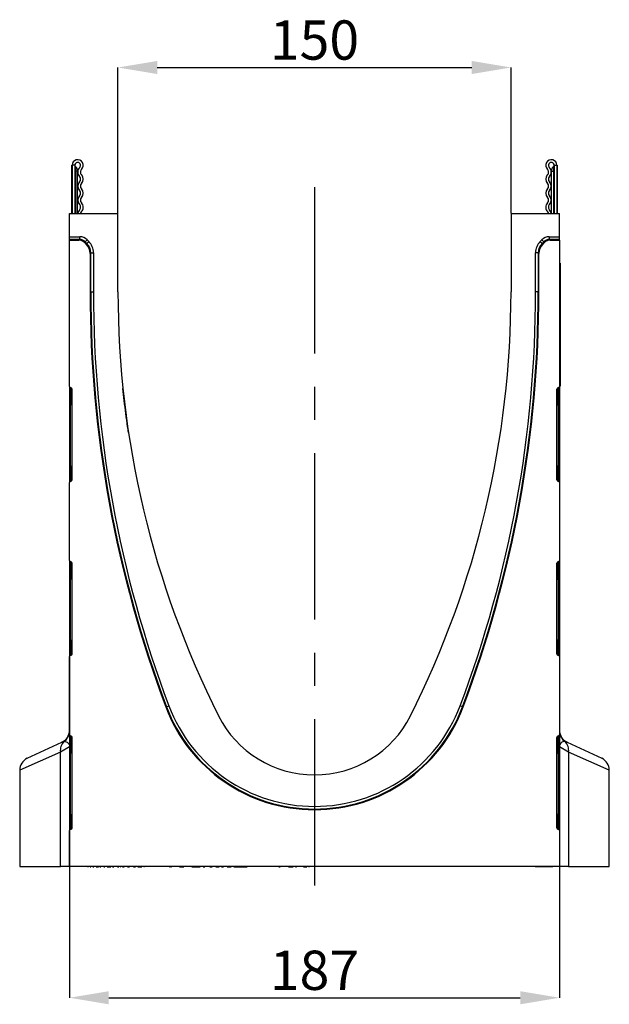
# Model space of a CAD drawing. Units: millimetres. Extents: x 106 to 2032, y 305 to 1436.
# Drawn here: x 1507 to 1732, y 1048 to 1424 of the extents above; entities that cross this region are included whole.
import ezdxf

# ---------------------------------------------------------------- set-up
doc = ezdxf.new("R2010")
doc.units = ezdxf.units.MM
doc.header["$LTSCALE"] = 5
doc.header["$PDSIZE"] = -1
doc.linetypes.add('CENTERX2', pattern=[20.32, 12.7, -2.54, 2.54, -2.54])
doc.layers.get('0').update_dxf_attribs({"color": 250})
doc.layers.add('3012100', color=7, linetype='Continuous')
doc.layers.add('CENTERLINES', color=1, linetype='CENTERX2', true_color=0xff0000)
doc.layers.add('DIMENSION', color=3, linetype='Continuous', true_color=0x00ff00)
doc.styles.add('SLDTEXTSTYLE0', font='TXT', dxfattribs={"width": 0.605})
doc.dimstyles.new('SLDDIMSTYLE0', dxfattribs={"dimtxt": 15, "dimasz": 15, "dimexe": 0, "dimexo": 0.0625, "dimgap": 3, "dimtad": 1, "dimrnd": 1e-09, "dimzin": 12, "dimdsep": 46, "dimtxsty": 'SLDTEXTSTYLE0', "dimcen": 0.09, "dimadec": 0, "dimazin": 3, "dimtfac": 1, "dimtofl": 0, "dimtmove": 0, "dimatfit": 3, "dimfxl": 1, "dimfrac": 2, "dimtolj": 1, "dimtzin": 12, "dimarcsym": 0})

# ---------------------------------------------------------------- blocks, each defined once
blk = doc.blocks.new('1258551_001__D_7')
at = {"layer": 'Defpoints', "color": 0, "transparency": 16777216}
for p in [(1694.6, 1405.81), (1544.6, 1350.07), (1694.6, 1350.07)]:
    blk.add_point(p, dxfattribs=at)
at = {"layer": 'DIMENSION', "color": 0, "lineweight": -2, "transparency": 16777216}
for p, q in [((1544.6, 1350.13), (1544.6, 1405.81)), ((1559.6, 1405.81), (1679.6, 1405.81)), ((1694.6, 1350.13), (1694.6, 1405.81))]:
    blk.add_line(p, q, dxfattribs=at)
at = {"layer": 'DIMENSION', "color": 0, "transparency": 16777216}
for points in [[(1559.6, 1408.31), (1559.6, 1403.31), (1544.6, 1405.81)], [(1679.6, 1408.31), (1679.6, 1403.31), (1694.6, 1405.81)]]:
    blk.add_solid(points, dxfattribs=at)
at = {"layer": 'DIMENSION', "color": 0, "transparency": 16777216, "insert": (1619.6, 1423.81), "char_height": 15, "attachment_point": 2, "style": 'SLDTEXTSTYLE0'}
blk.add_mtext('\\A1;150', dxfattribs=at)
blk = doc.blocks.new('1258551_001__D_8')
at = {"layer": 'Defpoints', "color": 0, "transparency": 16777216}
for p in [(1526.1, 1212.77), (1713.1, 1212.77), (1713.1, 1050.44)]:
    blk.add_point(p, dxfattribs=at)
at = {"layer": 'DIMENSION', "color": 0, "lineweight": -2, "transparency": 16777216}
for p, q in [((1526.1, 1212.71), (1526.1, 1050.44)), ((1713.1, 1212.71), (1713.1, 1050.44)), ((1541.1, 1050.44), (1698.1, 1050.44))]:
    blk.add_line(p, q, dxfattribs=at)
at = {"layer": 'DIMENSION', "color": 0, "transparency": 16777216}
for points in [[(1541.1, 1052.94), (1541.1, 1047.94), (1526.1, 1050.44)], [(1698.1, 1052.94), (1698.1, 1047.94), (1713.1, 1050.44)]]:
    blk.add_solid(points, dxfattribs=at)
at = {"layer": 'DIMENSION', "color": 0, "transparency": 16777216, "insert": (1619.6, 1068.44), "char_height": 15, "attachment_point": 2, "style": 'SLDTEXTSTYLE0'}
blk.add_mtext('\\A1;187', dxfattribs=at)
blk = doc.blocks.new('1258551_001_Left_Side_view')
for p, q in [((-90.55, 249.61), (-90.55, 267.99)), ((-90.45, 267.99), (-90.45, 249.61)), ((-89.45, 267.99), (-90.45, 267.99)), ((-89.45, 267.99), (-89.45, 249.61)), ((-89.2, 267.54), (-89.2, 265.74)), ((93.3, 267.54), (93.3, 265.74)), ((93.55, 267.99), (94.55, 267.99)), ((93.55, 267.99), (93.55, 249.61)), ((94.55, 267.99), (94.55, 249.61)), ((94.65, 267.99), (94.65, 249.61)), ((-89.2, 265.74), (-89.45, 265.74)), ((-89.2, 265.74), (-89.2, 249.61)), ((-88.45, 265.74), (-89.2, 265.74)), ((-88.45, 266.24), (-88.45, 265.74)), ((-88.45, 249.61), (-88.45, 265.74)), ((92.55, 266.24), (92.55, 265.74)), ((92.55, 249.61), (92.55, 265.74)), ((92.55, 265.74), (93.3, 265.74)), ((93.3, 265.74), (93.55, 265.74)), ((93.3, 265.74), (93.3, 249.61)), ((-91.45, 249.61), (-72.95, 249.61)), ((-91.45, 240.69), (-91.45, 249.61)), ((-72.95, 219.61), (-72.95, 249.61)), ((77.05, 249.61), (77.05, 219.61)), ((77.05, 249.61), (95.55, 249.61)), ((95.55, 240.69), (95.55, 249.61)), ((-91.45, 239.69), (-91.45, 240.69)), ((-91.45, 240.69), (-87.57, 240.69)), ((-91.45, 239.42), (-91.45, 239.69)), ((-87.57, 239.69), (-91.45, 239.69)), ((-91.45, 239.42), (-87.83, 239.42)), ((-91.45, 183.48), (-91.45, 239.42)), ((-87.83, 239.42), (-87.57, 239.69)), ((-87.57, 240.69), (-87.57, 239.69)), ((-85.45, 238.81), (-85.71, 238.55)), ((-85.05, 237.89), (-85.71, 238.55)), ((-85.45, 238.81), (-84.74, 239.52)), ((-84.79, 238.15), (-85.45, 238.81)), ((-85.05, 237.89), (-84.79, 238.15)), ((-84.79, 238.15), (-84.08, 238.86)), ((-84.74, 239.52), (-84.08, 238.86)), ((88.18, 238.85), (88.84, 239.51)), ((88.89, 238.15), (88.18, 238.85)), ((89.55, 238.81), (88.84, 239.51)), ((89.55, 238.81), (88.89, 238.15)), ((88.89, 238.15), (89.15, 237.88)), ((89.81, 238.55), (89.15, 237.88)), ((89.81, 238.55), (89.55, 238.81)), ((91.67, 239.69), (91.67, 240.69)), ((91.67, 240.69), (95.55, 240.69)), ((91.67, 239.69), (91.93, 239.42)), ((95.55, 239.69), (91.67, 239.69)), ((91.93, 239.42), (95.55, 239.42)), ((95.55, 239.69), (95.55, 240.69)), ((95.55, 239.42), (95.55, 239.69)), ((95.55, 239.42), (95.55, 183.48)), ((-83.33, 234.61), (-83.59, 234.35)), ((-83.59, 234.35), (-83.59, 219.61)), ((-83.33, 219.61), (-83.33, 234.61)), ((-83.33, 234.61), (-82.33, 234.61)), ((-82.33, 234.61), (-82.33, 219.61)), ((86.43, 219.61), (86.43, 234.61)), ((87.43, 234.61), (86.43, 234.61)), ((87.69, 234.35), (87.43, 234.61)), ((87.43, 234.61), (87.43, 219.61)), ((87.69, 219.61), (87.69, 234.35)), ((95.55, 230.64), (95.75, 230.64)), ((95.75, 230.64), (95.75, 227.64)), ((95.75, 227.64), (95.55, 227.64)), ((95.75, 227.64), (95.75, 186.64)), ((-83.59, 219.61), (-83.33, 219.61)), ((-83.33, 219.61), (-82.33, 219.61)), ((87.43, 219.61), (86.43, 219.61)), ((87.69, 219.61), (87.43, 219.61)), ((95.55, 186.64), (95.75, 186.64)), ((95.75, 186.64), (95.75, 183.64)), ((-91.45, 183.48), (-91.45, 182.23)), ((-91.45, 182.23), (-91.45, 178.82)), ((-90.86, 182.96), (-91.04, 182.99)), ((-91.04, 181.74), (-91.04, 182.99)), ((-90.86, 181.71), (-91.04, 181.74)), ((-91.04, 178.82), (-91.04, 181.74)), ((-90.86, 182.96), (-90.86, 181.71)), ((-90.86, 181.71), (-90.86, 178.82)), ((-90.45, 147.86), (-90.45, 182.46)), ((94.55, 147.86), (94.55, 182.46)), ((95.14, 182.99), (94.96, 182.96)), ((94.96, 182.96), (94.96, 181.71)), ((94.96, 181.71), (95.14, 181.74)), ((94.96, 181.71), (94.96, 178.82)), ((95.14, 181.74), (95.14, 182.99)), ((95.14, 178.82), (95.14, 181.74)), ((95.75, 183.64), (95.55, 183.64)), ((95.55, 183.48), (95.55, 182.23)), ((95.55, 182.23), (95.55, 178.82)), ((-91.45, 178.82), (-91.45, 151.51)), ((-91.45, 178.82), (-91.04, 178.82)), ((-90.86, 178.82), (-91.04, 178.82)), ((-91.04, 151.51), (-91.04, 178.82)), ((-90.86, 178.82), (-90.45, 178.82)), ((-90.86, 178.82), (-90.86, 177.03)), ((-90.86, 177.03), (-90.45, 177.03)), ((94.96, 178.82), (94.55, 178.82)), ((94.96, 177.03), (94.55, 177.03)), ((94.96, 178.82), (95.14, 178.82)), ((94.96, 178.82), (94.96, 177.03)), ((95.55, 178.82), (95.14, 178.82)), ((95.14, 151.51), (95.14, 178.82)), ((95.55, 178.82), (95.55, 151.51)), ((-91.45, 151.51), (-91.45, 148.09)), ((-91.45, 151.51), (-91.04, 151.51)), ((-91.04, 148.59), (-91.04, 151.51)), ((-90.86, 151.51), (-91.04, 151.51)), ((-90.45, 152.45), (-90.86, 152.45)), ((-90.86, 152.45), (-90.86, 151.51)), ((-90.86, 151.51), (-90.86, 148.62)), ((-90.45, 151.51), (-90.86, 151.51)), ((94.55, 152.45), (94.96, 152.45)), ((94.55, 151.51), (94.96, 151.51)), ((94.96, 152.45), (94.96, 151.51)), ((94.96, 151.51), (94.96, 148.62)), ((94.96, 151.51), (95.14, 151.51)), ((95.14, 148.59), (95.14, 151.51)), ((95.55, 151.51), (95.14, 151.51)), ((95.55, 151.51), (95.55, 148.09)), ((-91.45, 148.09), (-91.45, 146.84)), ((-91.45, 116.98), (-91.45, 146.84)), ((-90.86, 148.62), (-91.04, 148.59)), ((-91.04, 147.34), (-91.04, 148.59)), ((-91.04, 147.34), (-90.86, 147.37)), ((-90.86, 148.62), (-90.86, 147.37)), ((94.96, 148.62), (94.96, 147.37)), ((94.96, 148.62), (95.14, 148.59)), ((94.96, 147.37), (95.14, 147.34)), ((95.14, 147.34), (95.14, 148.59)), ((95.55, 148.09), (95.55, 146.84)), ((95.55, 146.84), (95.55, 116.98)), ((-91.45, 116.98), (-91.45, 115.73)), ((95.55, 116.98), (95.55, 115.73)), ((-91.45, 115.73), (-91.45, 112.32)), ((-90.86, 116.46), (-91.04, 116.49)), ((-91.04, 115.24), (-91.04, 116.49)), ((-90.86, 115.21), (-91.04, 115.24)), ((-91.04, 112.32), (-91.04, 115.24)), ((-90.86, 116.46), (-90.86, 115.21)), ((-90.86, 115.21), (-90.86, 112.32)), ((-90.45, 81.36), (-90.45, 115.96)), ((94.55, 81.36), (94.55, 115.96)), ((95.14, 116.49), (94.96, 116.46)), ((94.96, 116.46), (94.96, 115.21)), ((94.96, 115.21), (95.14, 115.24)), ((94.96, 115.21), (94.96, 112.32)), ((95.14, 115.24), (95.14, 116.49)), ((95.14, 112.32), (95.14, 115.24)), ((95.55, 115.73), (95.55, 112.32)), ((-91.45, 112.32), (-91.45, 85.01)), ((-91.45, 112.32), (-91.04, 112.32)), ((-90.86, 112.32), (-91.04, 112.32)), ((-91.04, 85.01), (-91.04, 112.32)), ((-90.86, 112.32), (-90.45, 112.32)), ((-90.86, 112.32), (-90.86, 110.53)), ((-90.86, 110.53), (-90.45, 110.53)), ((94.96, 112.32), (94.55, 112.32)), ((94.96, 110.53), (94.55, 110.53)), ((94.96, 112.32), (95.14, 112.32)), ((94.96, 112.32), (94.96, 110.53)), ((95.55, 112.32), (95.14, 112.32)), ((95.14, 85.01), (95.14, 112.32)), ((95.55, 112.32), (95.55, 85.01)), ((-91.45, 85.01), (-91.45, 81.59)), ((-91.45, 85.01), (-91.04, 85.01)), ((-91.04, 82.09), (-91.04, 85.01)), ((-90.86, 85.01), (-91.04, 85.01)), ((-90.45, 85.95), (-90.86, 85.95)), ((-90.86, 85.95), (-90.86, 85.01)), ((-90.86, 85.01), (-90.86, 82.12)), ((-90.45, 85.01), (-90.86, 85.01)), ((94.55, 85.95), (94.96, 85.95)), ((94.55, 85.01), (94.96, 85.01)), ((94.96, 85.95), (94.96, 85.01)), ((94.96, 85.01), (94.96, 82.12)), ((94.96, 85.01), (95.14, 85.01)), ((95.14, 82.09), (95.14, 85.01)), ((95.55, 85.01), (95.14, 85.01)), ((95.55, 85.01), (95.55, 81.59)), ((-91.45, 81.59), (-91.45, 80.34)), ((-91.45, 50.48), (-91.45, 80.34)), ((-90.86, 82.12), (-91.04, 82.09)), ((-91.04, 80.84), (-91.04, 82.09)), ((-91.04, 80.84), (-90.86, 80.87)), ((-90.86, 82.12), (-90.86, 80.87)), ((94.96, 82.12), (94.96, 80.87)), ((94.96, 82.12), (95.14, 82.09)), ((94.96, 80.87), (95.14, 80.84)), ((95.14, 80.84), (95.14, 82.09)), ((95.55, 81.59), (95.55, 80.34)), ((95.55, 80.34), (95.55, 50.48)), ((-54.69, 61.07), (-54.44, 61.16)), ((-54.44, 61.16), (-53.51, 61.51)), ((58.54, 61.16), (57.61, 61.51)), ((58.79, 61.07), (58.54, 61.16)), ((-91.45, 50.48), (-91.45, 49.23)), ((-91.45, 49.23), (-91.45, 45.82)), ((-90.86, 49.96), (-91.04, 49.99)), ((-91.04, 48.74), (-91.04, 49.99)), ((-90.86, 49.96), (-90.86, 48.71)), ((-90.45, 14.86), (-90.45, 49.46)), ((94.55, 14.86), (94.55, 49.46)), ((95.14, 49.99), (94.96, 49.96)), ((94.96, 49.96), (94.96, 48.71)), ((95.14, 48.74), (95.14, 49.99)), ((95.55, 50.48), (95.55, 49.23)), ((95.55, 49.23), (95.55, 45.82)), ((-107.56, 41.45), (-94.34, 47.62)), ((-91.45, 45.78), (-94.9, 43.84)), ((-91.45, 45.82), (-91.45, 18.51)), ((-91.45, 45.82), (-91.04, 45.82)), ((-90.86, 48.71), (-91.04, 48.74)), ((-91.04, 45.82), (-91.04, 48.74)), ((-90.86, 45.82), (-91.04, 45.82)), ((-91.04, 18.51), (-91.04, 45.82)), ((-90.86, 48.71), (-90.86, 45.82)), ((-90.86, 45.82), (-90.45, 45.82)), ((-90.86, 45.82), (-90.86, 44.03)), ((94.96, 45.82), (94.55, 45.82)), ((94.96, 48.71), (95.14, 48.74)), ((94.96, 48.71), (94.96, 45.82)), ((94.96, 45.82), (95.14, 45.82)), ((94.96, 45.82), (94.96, 44.03)), ((95.14, 45.82), (95.14, 48.74)), ((95.55, 45.82), (95.14, 45.82)), ((95.14, 18.51), (95.14, 45.82)), ((95.55, 45.82), (95.55, 18.51)), ((99, 43.84), (95.55, 45.78)), ((98.44, 47.62), (111.66, 41.45)), ((-94.9, 43.84), (-110.45, 36.92)), ((-94.9, 0.11), (-94.9, 43.84)), ((-90.86, 44.03), (-90.45, 44.03)), ((94.96, 44.03), (94.55, 44.03)), ((99, 43.84), (99, 0.11)), ((114.55, 36.92), (99, 43.84)), ((-110.45, 36.92), (-110.45, 0.11)), ((114.55, 0.11), (114.55, 36.92)), ((-90.45, 19.45), (-90.86, 19.45)), ((-90.86, 19.45), (-90.86, 18.51)), ((94.55, 19.45), (94.96, 19.45)), ((94.96, 19.45), (94.96, 18.51)), ((-91.45, 18.51), (-91.45, 15.09)), ((-91.45, 18.51), (-91.04, 18.51)), ((-91.45, 15.09), (-91.45, 13.84)), ((-91.04, 15.59), (-91.04, 18.51)), ((-90.86, 18.51), (-91.04, 18.51)), ((-90.86, 15.62), (-91.04, 15.59)), ((-91.04, 14.34), (-91.04, 15.59)), ((-90.86, 18.51), (-90.86, 15.62)), ((-90.45, 18.51), (-90.86, 18.51)), ((-90.86, 15.62), (-90.86, 14.37)), ((94.55, 18.51), (94.96, 18.51)), ((94.96, 18.51), (94.96, 15.62)), ((94.96, 18.51), (95.14, 18.51)), ((94.96, 15.62), (94.96, 14.37)), ((94.96, 15.62), (95.14, 15.59)), ((95.14, 15.59), (95.14, 18.51)), ((95.55, 18.51), (95.14, 18.51)), ((95.14, 14.34), (95.14, 15.59)), ((95.55, 18.51), (95.55, 15.09)), ((95.55, 15.09), (95.55, 13.84)), ((-91.45, 0.11), (-91.45, 13.84)), ((-91.04, 14.34), (-90.86, 14.37)), ((94.96, 14.37), (95.14, 14.34)), ((95.55, 13.84), (95.55, 0.11)), ((-110.45, 0.11), (-94.9, 0.11)), ((-91.45, 0.11), (-94.9, 0.11)), ((95.55, 0.11), (-91.45, 0.11)), ((-84.96, 0.11), (-84.96, 0)), ((-84.95, 0.01), (-84.95, 0.11)), ((-84.46, 0.01), (-84.46, 0.11)), ((-84.46, 0.01), (-84.38, 0.01)), ((-84.34, 0.11), (-84.34, 0)), ((-84.32, 0.01), (-84.32, 0.11)), ((-84.01, 0.11), (-84.01, 0)), ((-83.98, 0.01), (-83.98, 0.11)), ((-83.54, 0.01), (-83.48, 0.01)), ((-83.48, 0.01), (-83.48, 0.11)), ((-83.48, 0.01), (-83.34, 0.01)), ((-83.29, 0.11), (-83.29, 0)), ((-83.27, 0.01), (-83.27, 0.11)), ((-82.91, 0.11), (-82.91, 0)), ((-82.88, 0.01), (-82.88, 0.11)), ((-82.49, 0.01), (-82.36, 0.01)), ((-82.36, 0.01), (-82.36, 0.11)), ((-82.36, 0.01), (-82.16, 0.01)), ((-82.11, 0.11), (-82.11, 0)), ((-82.08, 0.01), (-82.08, 0.11)), ((-81.62, 0.01), (-81.62, 0.11)), ((-81.4, 0), (-81.4, 0.01)), ((-81.3, 0.01), (-81.3, 0.11)), ((-81.3, 0.01), (-80.49, 0.01)), ((-80.82, 0), (-80.82, 0.01)), ((-80.49, 0.01), (-80.49, 0.11)), ((-80.49, 0.01), (-80.44, 0.01)), ((-80.43, 0), (-80.43, 0.01)), ((-80.41, 0.11), (-80.41, 0)), ((-80.36, 0.01), (-80.36, 0.11)), ((-79.82, 0.01), (-79.82, 0.11)), ((-79.82, 0.01), (-79.48, 0.01)), ((-79.77, 0), (-79.77, 0.01)), ((-79.44, 0.11), (-79.44, 0)), ((-79.39, 0.01), (-79.39, 0.11)), ((-79.39, 0), (-79.39, 0.01)), ((-78.94, 0.11), (-78.94, 0)), ((-78.89, 0.01), (-78.89, 0.11)), ((-78.33, 0.01), (-78.33, 0.11)), ((-78.33, 0.01), (-77.93, 0.01)), ((-77.89, 0.11), (-77.89, 0)), ((-77.84, 0.01), (-77.84, 0.11)), ((-77.34, 0.01), (-77.34, 0.11)), ((-77.06, 0.01), (-77.06, 0.11)), ((-77.06, 0.01), (-76.37, 0.01)), ((-76.97, 0), (-76.97, 0.01)), ((-76.37, 0.01), (-76.37, 0.11)), ((-76.37, 0.01), (-75.72, 0.01)), ((-76.07, 0), (-76.07, 0.01)), ((-75.68, 0.11), (-75.68, 0)), ((-75.61, 0.01), (-75.61, 0.11)), ((-75.55, 0), (-75.55, 0.01)), ((-75.03, 0.01), (-75.03, 0.11)), ((-75.03, 0.01), (-74.51, 0.01)), ((-74.57, 0), (-74.57, 0.01)), ((-74.47, 0.11), (-74.47, 0)), ((-74.4, 0.01), (-74.4, 0.11)), ((-73.89, 0.01), (-73.89, 0.11)), ((-73.86, 0.11), (-73.86, 0)), ((-73.78, 0.01), (-73.78, 0.11)), ((-73.18, 0.01), (-73.18, 0.11)), ((-73.18, 0.01), (-72.61, 0.01)), ((-72.57, 0.11), (-72.57, 0)), ((-72.5, 0.01), (-72.5, 0.11)), ((-72.43, 0), (-72.43, 0.01)), ((-71.98, 0.01), (-71.98, 0.11)), ((-71.93, 0.11), (-71.93, 0)), ((-71.93, 0.01), (-71.9, 0.01)), ((-71.84, 0.01), (-71.84, 0.11)), ((-71.31, 0), (-71.31, 0.01)), ((-71.24, 0.01), (-71.24, 0.11)), ((-71.24, 0.01), (-70.6, 0.01)), ((-70.59, 0), (-70.59, 0.01)), ((-70.56, 0.11), (-70.56, 0)), ((-70.48, 0.01), (-70.48, 0.11)), ((-69.96, 0.01), (-69.96, 0.11)), ((-69.89, 0.11), (-69.89, 0)), ((-69.79, 0.01), (-69.79, 0.11)), ((-69.4, 0), (-69.4, 0.01)), ((-69.28, 0.01), (-69.19, 0.01)), ((-69.19, 0.01), (-69.19, 0.11)), ((-69.19, 0.01), (-68.52, 0.01)), ((-68.7, 0), (-68.7, 0.01)), ((-68.68, 0.01), (-68.68, -0.02)), ((-68.48, 0.11), (-68.48, 0)), ((-68.4, 0.01), (-68.4, 0.11)), ((-67.87, 0.01), (-67.87, 0.11)), ((-67.76, 0.11), (-67.76, 0)), ((-67.64, 0.01), (-67.64, 0.11)), ((-67.44, 0), (-67.44, 0.01)), ((-67.03, 0.01), (-67.03, 0.11)), ((-67.03, 0.01), (-66.28, 0.01)), ((-66.78, 0), (-66.78, 0.01)), ((-66.23, 0.11), (-66.23, 0)), ((-66.12, 0.01), (-66.12, 0.11)), ((-65.59, 0.01), (-65.59, 0.11)), ((-65.41, 0.01), (-65.41, 0.11)), ((-65.41, 0.01), (-65.06, 0.01)), ((-65.06, 0.01), (-65.06, 0.11)), ((-65.06, 0.01), (-63.82, 0.01)), ((-64.67, 0), (-64.67, 0.01)), ((-63.82, 0.01), (-63.82, 0.11)), ((-63.37, 0.01), (-63.37, 0.11)), ((-63.26, 0), (-63.26, 0.11)), ((-62.68, -0.02), (-62.68, 0.11)), ((-62.16, 0.01), (-62.16, 0.11)), ((-59.04, 0.01), (-59.04, 0.11)), ((-57.31, 0.01), (-57.31, 0.11)), ((-57.22, 0), (-57.22, 0.11)), ((-56.22, 0.01), (-56.22, 0.11)), ((-54.19, 0.01), (-54.19, 0.11)), ((-54.11, 0), (-54.11, 0.11)), ((-53.99, 0.01), (-53.99, 0.11)), ((-53.32, 0.01), (-53.08, 0.01)), ((-53.08, 0.01), (-53.08, 0.11)), ((-52.75, 0.01), (-52.51, 0.01)), ((-51.28, 0.01), (-51.28, 0.11)), ((-50.37, 0.11), (-50.37, 0)), ((-50.18, 0.01), (-50.18, 0.11)), ((-49.5, 0.01), (-49.5, 0.11)), ((-49.5, 0.01), (-47.78, 0.01)), ((-47.78, 0.01), (-47.78, 0.11)), ((-47.21, 0.01), (-47.21, 0.11)), ((-46.72, 0.01), (-46.72, 0.11)), ((-46.65, 0), (-46.65, 0.11)), ((-44.8, 0.01), (-44.8, 0.11)), ((-44.8, 0.01), (-41.61, 0.01)), ((-41.56, 0.11), (-41.56, 0)), ((-41.29, 0.01), (-41.29, 0.11)), ((-40.39, 0.01), (-40.39, 0.11)), ((-40.39, 0.01), (-39.75, 0.01)), ((-39.75, 0.01), (-39.75, 0.11)), ((-38.83, 0.11), (-38.83, 0)), ((-38.57, 0.01), (-38.57, 0.11)), ((-37.85, 0.01), (-37.85, 0.11)), ((-37.85, 0.01), (-37.06, 0.01)), ((-36.6, 0.01), (-36.6, 0.11)), ((-35.6, 0.01), (-35.6, 0.11)), ((-35.6, 0.01), (-34.27, 0.01)), ((-34.27, 0.01), (-34.27, 0.11)), ((-33.48, 0.01), (-33.48, 0.11)), ((-33.48, 0.01), (-32.69, 0.01)), ((-32.63, 0.11), (-32.63, 0)), ((-32.29, 0.01), (-32.29, 0.11)), ((-31.34, 0.01), (-31.34, 0.11)), ((-31.34, 0.01), (-29.76, 0.01)), ((-30.22, 0), (-30.22, 0.01)), ((-29.71, 0.11), (-29.71, 0)), ((-29.42, 0.01), (-29.42, 0.11)), ((-28.77, 0.01), (-28.77, 0.11)), ((-28.77, 0.01), (-27.53, 0.01)), ((-27.53, 0.01), (-27.53, 0.11)), ((-27.53, 0.01), (-24.87, 0.01)), ((-24.87, 0.01), (-24.87, 0.11)), ((-24.87, 0.01), (-24.57, 0.01)), ((-24.57, 0.01), (-24.57, 0.11)), ((-24.57, 0.01), (-23.99, 0.01)), ((-23.99, 0.01), (-23.99, 0.11)), ((-23.99, 0.01), (-23.69, 0.01)), ((-23.69, 0.01), (-23.69, 0.11)), ((-20.69, 0.01), (-20.69, 0.11)), ((-19.56, 0.01), (-19.56, 0.11)), ((-17.87, 0.01), (-17.87, 0.11)), ((-17.35, 0.01), (-17.35, 0.11)), ((-15.66, 0.01), (-15.66, 0.11)), ((-13.83, 0.01), (-13.83, 0.11)), ((-13.82, 0), (-13.82, 0.11)), ((-13.68, 0.01), (-13.68, 0.11)), ((-13.67, 0.01), (-13.67, 0.11)), ((-13.66, 0.01), (-13.64, 0.01)), ((-13.64, 0), (-13.64, 0.11)), ((-13.64, 0.01), (-13.64, 0.11)), ((-12.4, 0.11), (-12.4, 0)), ((-12.05, 0.01), (-12.05, 0.11)), ((-11.53, 0.01), (-11.53, 0.11)), ((-11.53, 0.01), (-11.07, 0.01)), ((-11.07, 0.01), (-11.07, 0.11)), ((-10.05, 0.01), (-10.05, 0.11)), ((-9.64, 0), (-9.64, 0.11)), ((-9.64, 0.01), (-9.64, 0.11)), ((-9.14, 0.11), (-9.14, 0)), ((-8.68, 0.01), (-8.68, 0.11)), ((-7.87, 0.01), (-7.87, 0.11)), ((-7.87, 0), (-7.87, 0.01)), ((-7.87, 0.01), (-6.07, 0.01)), ((-6.02, 0.11), (-6.02, 0)), ((-5.64, 0.01), (-5.64, 0.11)), ((-5.14, 0.01), (-5.14, 0.11)), ((-5.14, 0.01), (-4.76, 0.01)), ((-4.76, 0.01), (-4.76, 0.11)), ((-4.75, 0), (-4.75, 0.11)), ((-3.58, 0.01), (-3.58, 0.11)), ((-2.09, 0.01), (-2.09, 0.11)), ((-2.09, 0.01), (-0.82, 0.01)), ((-0.82, 0.01), (-0.82, 0.11)), ((-0.17, 0.01), (-0.17, 0.11)), ((-0.17, 0.01), (0, 0.01)), ((0, 0), (0, 0.11)), ((0, 0.01), (0, 0.11)), ((86.31, 0.01), (86.31, 0.11)), ((93.06, 0.01), (86.31, 0.01)), ((93.06, 0.01), (93.06, 0.11)), ((99, 0.11), (95.55, 0.11)), ((99, 0.11), (114.55, 0.11)), ((-68.64, -0.02), (-68.68, -0.02)), ((-66.34, -0.02), (-66.68, -0.02)), ((-64.84, -0.02), (-65.32, -0.02)), ((-63.9, -0.02), (-64.55, -0.02)), ((-62.83, -0.02), (-63.14, -0.02))]:
    blk.add_line(p, q)
at = {"flags": 128}
for points in [[(-87.66, 250.92), (-88.13, 250.27), (-88.3, 249.61)], [(-86.99, 250.18), (-87.22, 249.86), (-87.29, 249.61)], [(91.39, 249.61), (91.32, 249.86), (91.09, 250.18)], [(92.39, 249.61), (92.23, 250.27), (91.76, 250.92)]]:
    blk.add_lwpolyline(points, dxfattribs=at)
for centre, radius, start, end in [((-88.33, 267.99), 2.12, 313.6044, 180), ((-88.33, 267.99), 1.12, 313.6044, 180), ((-88.95, 267.97), 0.5, 180, 240), ((-89.95, 266.24), 1.5, 0, 60), ((-85.88, 265.42), 2.42, 133.6044, 224.4801), ((92.42, 267.99), 2.12, 0, 226.3956), ((92.42, 267.99), 1.12, 0, 226.3956), ((89.98, 265.42), 2.42, 315.5199, 46.3956), ((94.05, 266.24), 1.5, 120, 180), ((93.05, 267.97), 0.5, 300, 0), ((-88.62, 262.73), 1.42, 315.5199, 44.4801), ((-85.88, 265.42), 1.42, 133.6044, 224.4801), ((-88.62, 262.73), 2.42, 315.5199, 44.4801), ((92.72, 262.73), 2.42, 135.5199, 224.4801), ((89.98, 265.42), 1.42, 315.5199, 46.3956), ((92.72, 262.73), 1.42, 135.5199, 224.4801), ((-85.88, 260.04), 2.42, 135.5199, 224.4801), ((-85.88, 260.04), 1.42, 135.5199, 224.4801), ((89.98, 260.04), 1.42, 315.5199, 44.4801), ((89.98, 260.04), 2.42, 315.5199, 44.4801), ((-85.88, 254.66), 2.42, 135.5199, 224.4801), ((-88.62, 257.35), 1.42, 315.5199, 44.4801), ((-88.62, 257.35), 2.42, 315.5199, 44.4801), ((92.72, 257.35), 2.42, 135.5199, 224.4801), ((92.72, 257.35), 1.42, 135.5199, 224.4801), ((89.98, 254.66), 2.42, 315.5199, 44.4801), ((-88.62, 251.97), 1.42, 312.4314, 44.4801), ((-85.88, 254.66), 1.42, 135.5199, 224.4801), ((-88.62, 251.97), 2.42, 312.4314, 44.4801), ((92.72, 251.97), 2.42, 135.5199, 227.5686), ((89.98, 254.66), 1.42, 315.5199, 44.4801), ((92.72, 251.97), 1.42, 135.5199, 227.5686), ((365.75, 219.61), 449.34, 180, 200.6612), ((365.75, 219.61), 449.08, 180, 200.6612), ((365.75, 219.61), 448.08, 180, 200.6612), ((287.88, 219.61), 360.83, 180, 206.6589), ((-283.78, 219.61), 360.83, 333.3411, 0), ((-361.65, 219.61), 448.08, 339.3388, 0), ((-361.65, 219.61), 449.08, 339.3388, 0), ((-361.65, 219.61), 449.34, 339.3388, 0), ((-90.95, 182.23), 0.5, 180.0303, 260.0471), ((-90.95, 181.22), 0.5, 0.0303, 80.0471), ((95.05, 181.22), 0.5, 99.9529, 179.9697), ((95.05, 182.23), 0.5, 279.9529, 359.9697), ((-89.86, 177.03), 1, 180, 234.068), ((93.96, 177.03), 1, 305.932, 0), ((-89.86, 152.45), 1, 125.932, 180), ((93.96, 152.45), 1, 0, 54.068), ((-90.95, 148.09), 0.5, 99.9529, 179.9697), ((-90.95, 149.11), 0.5, 279.9529, 359.9697), ((95.05, 149.11), 0.5, 180.0303, 260.0471), ((95.05, 148.09), 0.5, 0.0303, 80.0471), ((-90.95, 115.73), 0.5, 180.0303, 260.0471), ((-90.95, 114.72), 0.5, 0.0303, 80.0471), ((95.05, 114.72), 0.5, 99.9529, 179.9697), ((95.05, 115.73), 0.5, 279.9529, 359.9697), ((-89.86, 110.53), 1, 180, 234.068), ((93.96, 110.53), 1, 305.932, 0), ((-89.86, 85.95), 1, 125.932, 180), ((93.96, 85.95), 1, 0, 54.068), ((-90.95, 81.59), 0.5, 99.9529, 179.9697), ((-90.95, 82.61), 0.5, 279.9529, 359.9697), ((95.05, 82.61), 0.5, 180.0303, 260.0471), ((95.05, 81.59), 0.5, 0.0303, 80.0471), ((2.05, 82.46), 60.64, 200.6612, 339.3388), ((2.05, 82.46), 60.38, 200.6612, 339.3388), ((2.05, 82.46), 59.38, 200.6612, 339.3388), ((2.05, 76.11), 41, 206.6589, 333.3411), ((-96.45, 52.15), 5, 295, 0), ((-96.37, 51.86), 4.92, 305.3771, 359.8998), ((-90.95, 49.23), 0.5, 180.0303, 260.0471), ((95.05, 49.23), 0.5, 279.9529, 359.9697), ((100.55, 52.15), 5, 180, 245), ((100.47, 51.86), 4.92, 180.1002, 234.6229), ((-90.45, 44.55), 4.51, 132.9753, 188.9558), ((-90.95, 48.22), 0.5, 0.0303, 80.0471), ((95.05, 48.22), 0.5, 99.9529, 179.9697), ((94.55, 44.55), 4.51, 351.0442, 47.0247), ((-105.45, 36.92), 5, 115, 179.9512), ((-89.86, 44.03), 1, 180, 234.068), ((93.96, 44.03), 1, 305.932, 0), ((109.55, 36.92), 5, 0.0191, 65), ((-89.86, 19.45), 1, 125.932, 180), ((93.96, 19.45), 1, 0, 54.068), ((-90.95, 15.09), 0.5, 99.9529, 179.9697), ((-90.95, 16.11), 0.5, 279.9529, 359.9697), ((95.05, 16.11), 0.5, 180.0303, 260.0471), ((95.05, 15.09), 0.5, 0.0303, 80.0471)]:
    blk.add_arc(centre, radius, start, end)
for centre, major_axis, ratio, start_param, end_param in [((-87.84, 236.42), (-2.12, -2.12), 0.999315, 3.141935, 3.926648), ((-87.57, 236.69), (-2.83, -2.83), 0.999315, 3.141935, 3.926648), ((-87.57, 236.69), (2.12, 2.12), 0.998859, 0.000343, 0.785056), ((-88.59, 234.35), (3.54, 3.54), 0.999315, 5.49813, 6.283528), ((-88.33, 234.61), (3.54, 3.54), 0.999041, 5.49813, 6.283528), ((-88.33, 234.61), (4.25, 4.25), 0.999315, 5.49813, 6.283528), ((92.43, 234.61), (4.25, -4.25), 0.999315, 3.141935, 3.926648), ((92.43, 234.61), (3.54, -3.54), 0.999041, 3.141935, 3.926648), ((92.69, 234.35), (3.54, -3.54), 0.999315, 3.141935, 3.926648), ((91.67, 236.69), (-2.83, 2.83), 0.999315, 5.49813, 6.283528), ((91.67, 236.69), (2.12, -2.12), 0.998859, 2.356537, 3.141935), ((91.93, 236.42), (-2.12, 2.12), 0.999315, 5.49813, 6.283528), ((-90.95, 183.48), (0, 0.501), 0.99863, 1.570796, 2.96706), ((-90.95, 182.46), (0, -0.501), 0.99863, 1.570796, 2.96706), ((95.05, 182.46), (0, -0.501), 0.99863, 3.316126, 4.712389), ((95.05, 183.48), (0, 0.501), 0.99863, 3.316126, 4.712389), ((-90.95, 146.84), (0, 0.501), 0.99863, 0.174533, 1.570796), ((-90.95, 147.86), (0, -0.501), 0.99863, 0.174533, 1.570796), ((95.05, 147.86), (0, -0.501), 0.99863, 4.712389, 6.108652), ((95.05, 146.84), (0, 0.501), 0.99863, 4.712389, 6.108652), ((-90.95, 116.98), (0, 0.501), 0.99863, 1.570796, 2.96706), ((95.05, 116.98), (0, 0.501), 0.99863, 3.316126, 4.712389), ((-90.95, 115.96), (0, -0.501), 0.99863, 1.570796, 2.96706), ((95.05, 115.96), (0, -0.501), 0.99863, 3.316126, 4.712389), ((-90.95, 80.34), (0, 0.501), 0.99863, 0.174533, 1.570796), ((-90.95, 81.36), (0, -0.501), 0.99863, 0.174533, 1.570796), ((95.05, 81.36), (0, -0.501), 0.99863, 4.712389, 6.108652), ((95.05, 80.34), (0, 0.501), 0.99863, 4.712389, 6.108652), ((-90.95, 50.48), (0, 0.501), 0.99863, 1.570796, 2.96706), ((-90.95, 49.46), (0, -0.501), 0.99863, 1.570796, 2.96706), ((95.05, 49.46), (0, -0.501), 0.99863, 3.316126, 4.712389), ((95.05, 50.48), (0, 0.501), 0.99863, 3.316126, 4.712389), ((-90.95, 13.84), (0, 0.501), 0.99863, 0.174533, 1.570796), ((-90.95, 14.86), (0, -0.501), 0.99863, 0.174533, 1.570796), ((95.05, 14.86), (0, -0.501), 0.99863, 4.712389, 6.108652), ((95.05, 13.84), (0, 0.501), 0.99863, 4.712389, 6.108652)]:
    blk.add_ellipse(centre, major_axis=major_axis, ratio=ratio, start_param=start_param, end_param=end_param)
for points, knots in [([(-68.91, 165.94), (-69.03, 166.66), (-69.68, 170.73), (-70.38, 176.34), (-70.88, 181.19), (-71.04, 182.72)], [0, 0, 0, 0, 0.129303, 0.723808, 1, 1, 1, 1]), ([(-93.52, 47.85), (-93.22, 47.88), (-92.94, 47.85), (-92.44, 47.68), (-92.22, 47.54), (-91.66, 47), (-91.45, 46.46), (-91.45, 45.78)], [0, 0, 0, 0, 0.25, 0.25, 0.5, 0.5, 1, 1, 1, 1]), ([(97.62, 47.85), (97.32, 47.88), (97.04, 47.85), (96.54, 47.68), (96.32, 47.54), (95.95, 47.18), (95.8, 46.95), (95.6, 46.42), (95.55, 46.12), (95.55, 45.78)], [0, 0, 0, 0, 0.25, 0.25, 0.5, 0.5, 0.75, 0.75, 1, 1, 1, 1])]:
    blk.add_open_spline(points, degree=3, knots=knots)
for points in [[(-93.52, 47.85), (-93.8, 47.83), (-94.07, 47.74), (-94.34, 47.62)], [(98.44, 47.62), (98.17, 47.74), (97.9, 47.83), (97.62, 47.85)]]:
    blk.add_open_spline(points, degree=3)

msp = doc.modelspace()

# ---------------------------------------------------------------- linework, layer by layer
at = {"layer": 'CENTERLINES'}
msp.add_line((1619.605, 1360.071), (1619.605, 1092.902), dxfattribs=at)

# ---------------------------------------------------------------- block references
at = {"layer": '3012100'}
msp.add_blockref('1258551_001_Left_Side_view', (1617.555, 1100.459), dxfattribs=at)

# ---------------------------------------------------------------- dimensions: what is measured, and where the dimension line sits
at = {"layer": 'DIMENSION'}
for base, p1, p2, picture, middle in [((1694.605, 1405.814), (1544.605, 1350.071), (1694.605, 1350.071), '1258551_001__D_7', (1619.605, 1405.814)), ((1713.105, 1050.441), (1526.105, 1212.775), (1713.105, 1212.775), '1258551_001__D_8', (1619.605, 1050.441))]:
    dim = msp.add_linear_dim(base=base, p1=p1, p2=p2, dimstyle='SLDDIMSTYLE0', dxfattribs=at)
    dim.commit()
    dim.dimension.update_dxf_attribs({"geometry": picture, "text_midpoint": middle, "dimtype": 160})

doc.saveas('drawing.dxf')
